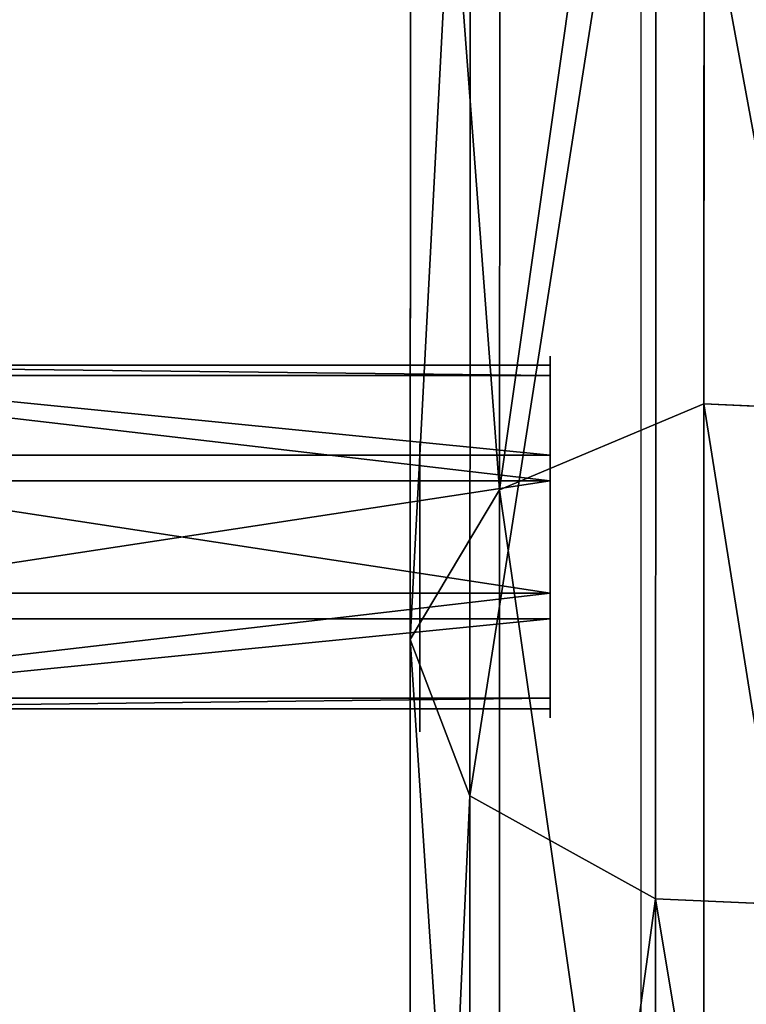
# Model space of a CAD drawing. Units: inches. Extents: x -328 to 462, y -232 to 568.
# Drawn here: x -97 to -93, y 359 to 364 of the extents above; entities that cross this region are included whole.
import ezdxf

# ---------------------------------------------------------------- set-up
doc = ezdxf.new("R2010")
doc.units = ezdxf.units.IN
doc.header["$MEASUREMENT"] = 0
doc.layers.get('0').update_dxf_attribs({"true_color": 0xffffff})
doc.layers.add('strefa bezpieczeństwa', color=1, linetype='Continuous')

# ---------------------------------------------------------------- blocks, each defined once
blk = doc.blocks.new('Group_98')
for p, q in [((15.4191, 63.6, 19.5181), (15.4654, 63.6, 19.7217)), ((15.4271, 63.6, 19.3094), (15.4191, 63.6, 19.5181)), ((15.4889, 63.6, 19.1099), (15.4271, 63.6, 19.3094)), ((15.4654, 63.6, 19.7217), (15.5628, 63.6, 19.9065)), ((15.6002, 63.6, 18.9332), (15.4889, 63.6, 19.1099)), ((15.5628, 63.6, 19.9065), (15.7047, 63.6, 20.0597)), ((15.7534, 63.6, 18.7913), (15.6002, 63.6, 18.9332)), ((15.7047, 63.6, 20.0597), (15.8814, 63.6, 20.171)), ((15.9381, 63.6, 18.6939), (15.7534, 63.6, 18.7913)), ((15.8814, 63.6, 20.171), (16.0809, 63.6, 20.2328)), ((16.1418, 63.6, 18.6476), (15.9381, 63.6, 18.6939)), ((16.0809, 63.6, 20.2328), (16.2896, 63.6, 20.2408)), ((16.3505, 63.6, 18.6556), (16.1418, 63.6, 18.6476)), ((16.2896, 63.6, 20.2408), (16.4932, 63.6, 20.1945)), ((16.55, 63.6, 18.7174), (16.3505, 63.6, 18.6556)), ((16.4932, 63.6, 20.1945), (16.678, 63.6, 20.0971)), ((16.7267, 63.6, 18.8287), (16.55, 63.6, 18.7174)), ((16.678, 63.6, 20.0971), (16.8312, 63.6, 19.9552)), ((16.8686, 63.6, 18.9819), (16.7267, 63.6, 18.8287)), ((16.8312, 63.6, 19.9552), (16.9425, 63.6, 19.7785)), ((16.966, 63.6, 19.1666), (16.8686, 63.6, 18.9819)), ((16.9425, 63.6, 19.7785), (17.0043, 63.6, 19.579)), ((17.0123, 63.6, 19.3703), (16.966, 63.6, 19.1666)), ((17.0043, 63.6, 19.579), (17.0123, 63.6, 19.3703))]:
    blk.add_line(p, q)
mesh = blk.add_polyface()
corners = [(15.9381, 63.6, 18.6939), (16.3505, 63.6, 18.6556), (16.1418, 63.6, 18.6476), (16.55, 63.6, 18.7174), (15.7534, 63.6, 18.7913), (16.7267, 63.6, 18.8287), (15.6002, 63.6, 18.9332), (16.8686, 63.6, 18.9819), (15.4889, 63.6, 19.1099), (16.966, 63.6, 19.1666), (15.4271, 63.6, 19.3094), (17.0123, 63.6, 19.3703), (15.4191, 63.6, 19.5181), (17.0043, 63.6, 19.579), (15.4654, 63.6, 19.7217), (16.9425, 63.6, 19.7785), (15.5628, 63.6, 19.9065), (16.8312, 63.6, 19.9552), (15.7047, 63.6, 20.0597), (16.678, 63.6, 20.0971), (15.8814, 63.6, 20.171), (16.4932, 63.6, 20.1945), (16.0809, 63.6, 20.2328), (16.2896, 63.6, 20.2408)]
mesh.append_faces([[corners[k] for k in face] for face in [(0, 1, 2), (21, 22, 23)]], dxfattribs={"vtx0": -1})
mesh.append_faces([[corners[k] for k in face] for face in [(1, 0, 3), (3, 4, 5), (5, 6, 7), (7, 8, 9), (9, 10, 11), (11, 12, 13), (13, 14, 15), (15, 16, 17), (17, 18, 19), (19, 20, 21)]], dxfattribs={"vtx0": -1, "vtx1": -1})
mesh.append_faces([[corners[k] for k in face] for face in [(3, 0, 4), (5, 4, 6), (7, 6, 8), (9, 8, 10), (11, 10, 12), (13, 12, 14), (15, 14, 16), (17, 16, 18), (19, 18, 20), (21, 20, 22)]], dxfattribs={"vtx0": -1, "vtx2": -1})
blk = doc.blocks.new('podej_cie__ukowe_90_liny_1')
at = {"rotation": 90.00000000000001}
blk.add_blockref('Group_98', (85.4516, 32.4442, 108.3712), dxfattribs=at)
blk = doc.blocks.new('Group_150')
at = {"color": 254, "true_color": 0xe2e2e2}
for p, q in [((0, 5, 1), (0, 0, 1)), ((0.2929, 5, 0.2929), (0.2929, 0, 0.2929)), ((0.2929, 5, 1.7071), (0.2929, 0, 1.7071)), ((1, 5), (1, 0)), ((1, 5, 2), (1, 0, 2)), ((1.7071, 5, 1.7071), (1.7071, 0, 1.7071)), ((1.7071, 5, 0.2929), (1.7071, 0, 0.2929)), ((2, 5, 1), (2, 0, 1))]:
    blk.add_line(p, q, dxfattribs=at)
at = {"color": 254, "true_color": 0xe2e2e2, "extrusion": (0, 1, 0)}
for centre in [(-1, 1, 5), (-1, 1)]:
    blk.add_circle(centre, 1, dxfattribs=at)
at = {"color": 254, "true_color": 0xe2e2e2}
mesh = blk.add_polyface(dxfattribs=at)
corners = [(0.2929, 5, 1.7071), (0, 0, 1), (0.2929, 0, 1.7071), (0, 5, 1)]
mesh.append_faces([[corners[k] for k in face] for face in [(0, 1, 2), (1, 0, 3)]], dxfattribs={"vtx0": -1, "color": 254})
mesh = blk.add_polyface(dxfattribs=at)
corners = [(0.2929, 5, 0.2929), (1.7071, 5, 0.2929), (1, 5), (0, 5, 1), (2, 5, 1), (0.2929, 5, 1.7071), (1.7071, 5, 1.7071), (1, 5, 2)]
mesh.append_faces([[corners[k] for k in face] for face in [(0, 1, 2), (6, 5, 7)]], dxfattribs={"vtx0": -1, "color": 254})
mesh.append_faces([[corners[k] for k in face] for face in [(1, 3, 4), (4, 5, 6)]], dxfattribs={"vtx0": -1, "vtx1": -1, "color": 254})
mesh.append_faces([[corners[k] for k in face] for face in [(1, 0, 3), (4, 3, 5)]], dxfattribs={"vtx0": -1, "vtx2": -1, "color": 254})
mesh = blk.add_polyface(dxfattribs=at)
corners = [(0, 5, 1), (0.2929, 0, 0.2929), (0, 0, 1), (0.2929, 5, 0.2929)]
mesh.append_faces([[corners[k] for k in face] for face in [(0, 1, 2), (1, 0, 3)]], dxfattribs={"vtx0": -1, "color": 254})
mesh = blk.add_polyface(dxfattribs=at)
corners = [(1, 0, 2), (0.2929, 5, 1.7071), (0.2929, 0, 1.7071), (1, 5, 2)]
mesh.append_faces([[corners[k] for k in face] for face in [(0, 1, 2), (1, 0, 3)]], dxfattribs={"vtx0": -1, "color": 254})
mesh = blk.add_polyface(dxfattribs=at)
corners = [(1, 5), (0.2929, 0, 0.2929), (0.2929, 5, 0.2929), (1, 0)]
mesh.append_faces([[corners[k] for k in face] for face in [(0, 1, 2), (1, 0, 3)]], dxfattribs={"vtx0": -1, "color": 254})
mesh = blk.add_polyface(dxfattribs=at)
corners = [(1.7071, 0, 1.7071), (1, 5, 2), (1, 0, 2), (1.7071, 5, 1.7071)]
mesh.append_faces([[corners[k] for k in face] for face in [(0, 1, 2), (1, 0, 3)]], dxfattribs={"vtx0": -1, "color": 254})
mesh = blk.add_polyface(dxfattribs=at)
corners = [(1.7071, 5, 0.2929), (1, 0), (1, 5), (1.7071, 0, 0.2929)]
mesh.append_faces([[corners[k] for k in face] for face in [(0, 1, 2), (1, 0, 3)]], dxfattribs={"vtx0": -1, "color": 254})
mesh = blk.add_polyface(dxfattribs=at)
corners = [(2, 5, 1), (1.7071, 0, 1.7071), (2, 0, 1), (1.7071, 5, 1.7071)]
mesh.append_faces([[corners[k] for k in face] for face in [(0, 1, 2), (1, 0, 3)]], dxfattribs={"vtx0": -1, "color": 254})
mesh = blk.add_polyface(dxfattribs=at)
corners = [(1.7071, 5, 0.2929), (2, 0, 1), (1.7071, 0, 0.2929), (2, 5, 1)]
mesh.append_faces([[corners[k] for k in face] for face in [(0, 1, 2), (1, 0, 3)]], dxfattribs={"vtx0": -1, "color": 254})
mesh = blk.add_polyface(dxfattribs=at)
corners = [(1.7071, 0, 0.2929), (0.2929, 0, 0.2929), (1, 0), (2, 0, 1), (0, 0, 1), (0.2929, 0, 1.7071), (1.7071, 0, 1.7071), (1, 0, 2)]
mesh.append_faces([[corners[k] for k in face] for face in [(0, 1, 2), (5, 6, 7)]], dxfattribs={"vtx0": -1, "color": 254})
mesh.append_faces([[corners[k] for k in face] for face in [(1, 3, 4), (4, 3, 5)]], dxfattribs={"vtx0": -1, "vtx1": -1, "color": 254})
mesh.append_faces([[corners[k] for k in face] for face in [(1, 0, 3), (5, 3, 6)]], dxfattribs={"vtx0": -1, "vtx2": -1, "color": 254})
blk = doc.blocks.new('Group_68')
blk.add_blockref('Group_150', (0, 0))
blk = doc.blocks.new('Group_24')
blk.add_blockref('Group_68', (0.8154, 0, 0.5754))
blk = doc.blocks.new('Grupa_44')
at = {"extrusion": (3.05311e-16, 0.452435, 0.891798), "rotation": 90.00000000000001}
blk.add_blockref('Group_24', (-5.0561, -2.5749, 1.0566), dxfattribs=at)
blk = doc.blocks.new('Grupa_10')
at = {"color": 253, "true_color": 0xa7a7a7}
for p, q in [((3.0054, 32.9142, 117.7829), (3.0076, 40.8579, 124.0888)), ((4.0316, 32.3444, 118.4197), (4.0338, 40.3666, 124.788)), ((4.3604, 31.4809, 119.3852), (4.3626, 39.6221, 125.848)), ((3.8663, 30.6535, 120.3105), (3.8685, 38.9087, 126.8638)), ((2.7379, 30.1783, 120.8424), (2.7402, 38.4989, 127.4476)), ((1.6738, 32.9727, 117.7181), (3.0054, 32.9142, 117.7829)), ((3.0019, 25.7635, 110.5903), (3.0054, 32.9142, 117.7829)), ((3.0054, 32.9142, 117.7829), (4.0316, 32.3444, 118.4197)), ((4.028, 25.1229, 111.1559), (4.0316, 32.3444, 118.4197)), ((4.0316, 32.3444, 118.4197), (4.3604, 31.4809, 119.3852)), ((4.3604, 31.4809, 119.3852), (3.8663, 30.6535, 120.3105)), ((4.3568, 24.1523, 112.0136), (4.3604, 31.4809, 119.3852)), ((3.8663, 30.6535, 120.3105), (2.7379, 30.1783, 120.8424)), ((3.8626, 23.2223, 112.8358), (3.8663, 30.6535, 120.3105)), ((2.7379, 30.1783, 120.8424), (1.4063, 30.2368, 120.7775)), ((2.7342, 22.6882, 113.3084), (2.7379, 30.1783, 120.8424))]:
    blk.add_line(p, q, dxfattribs=at)
mesh = blk.add_polyface(dxfattribs=at)
corners = [(3.0054, 32.9142, 117.7829), (1.676, 40.9082, 124.0175), (1.6738, 32.9727, 117.7181), (3.0076, 40.8579, 124.0888)]
mesh.append_faces([[corners[k] for k in face] for face in [(0, 1, 2), (1, 0, 3)]], dxfattribs={"vtx0": -1, "color": 253})
mesh = blk.add_polyface(dxfattribs=at)
corners = [(4.0338, 40.3666, 124.788), (3.0054, 32.9142, 117.7829), (4.0316, 32.3444, 118.4197), (3.0076, 40.8579, 124.0888)]
mesh.append_faces([[corners[k] for k in face] for face in [(0, 1, 2), (1, 0, 3)]], dxfattribs={"vtx0": -1, "color": 253})
mesh = blk.add_polyface(dxfattribs=at)
corners = [(4.3626, 39.6221, 125.848), (4.0316, 32.3444, 118.4197), (4.3604, 31.4809, 119.3852), (4.0338, 40.3666, 124.788)]
mesh.append_faces([[corners[k] for k in face] for face in [(0, 1, 2), (1, 0, 3)]], dxfattribs={"vtx0": -1, "color": 253})
mesh = blk.add_polyface(dxfattribs=at)
corners = [(3.8685, 38.9087, 126.8638), (4.3604, 31.4809, 119.3852), (3.8663, 30.6535, 120.3105), (4.3626, 39.6221, 125.848)]
mesh.append_faces([[corners[k] for k in face] for face in [(0, 1, 2), (1, 0, 3)]], dxfattribs={"vtx0": -1, "color": 253})
mesh = blk.add_polyface(dxfattribs=at)
corners = [(2.7402, 38.4989, 127.4476), (3.8663, 30.6535, 120.3105), (2.7379, 30.1783, 120.8424), (3.8685, 38.9087, 126.8638)]
mesh.append_faces([[corners[k] for k in face] for face in [(0, 1, 2), (1, 0, 3)]], dxfattribs={"vtx0": -1, "color": 253})
mesh = blk.add_polyface(dxfattribs=at)
corners = [(1.4086, 38.5493, 127.3763), (2.7379, 30.1783, 120.8424), (1.4063, 30.2368, 120.7775), (2.7402, 38.4989, 127.4476)]
mesh.append_faces([[corners[k] for k in face] for face in [(0, 1, 2), (1, 0, 3)]], dxfattribs={"vtx0": -1, "color": 253})
mesh = blk.add_polyface(dxfattribs=at)
corners = [(3.0019, 25.7635, 110.5903), (1.6738, 32.9727, 117.7181), (1.6703, 25.8294, 110.5328), (3.0054, 32.9142, 117.7829)]
mesh.append_faces([[corners[k] for k in face] for face in [(0, 1, 2), (1, 0, 3)]], dxfattribs={"vtx0": -1, "color": 253})
mesh = blk.add_polyface(dxfattribs=at)
corners = [(4.0316, 32.3444, 118.4197), (3.0019, 25.7635, 110.5903), (4.028, 25.1229, 111.1559), (3.0054, 32.9142, 117.7829)]
mesh.append_faces([[corners[k] for k in face] for face in [(0, 1, 2), (1, 0, 3)]], dxfattribs={"vtx0": -1, "color": 253})
mesh = blk.add_polyface(dxfattribs=at)
corners = [(4.3604, 31.4809, 119.3852), (4.028, 25.1229, 111.1559), (4.3568, 24.1523, 112.0136), (4.0316, 32.3444, 118.4197)]
mesh.append_faces([[corners[k] for k in face] for face in [(0, 1, 2), (1, 0, 3)]], dxfattribs={"vtx0": -1, "color": 253})
mesh = blk.add_polyface(dxfattribs=at)
corners = [(3.8663, 30.6535, 120.3105), (4.3568, 24.1523, 112.0136), (3.8626, 23.2223, 112.8358), (4.3604, 31.4809, 119.3852)]
mesh.append_faces([[corners[k] for k in face] for face in [(0, 1, 2), (1, 0, 3)]], dxfattribs={"vtx0": -1, "color": 253})
mesh = blk.add_polyface(dxfattribs=at)
corners = [(2.7342, 22.6882, 113.3084), (3.8663, 30.6535, 120.3105), (3.8626, 23.2223, 112.8358), (2.7379, 30.1783, 120.8424)]
mesh.append_faces([[corners[k] for k in face] for face in [(0, 1, 2), (1, 0, 3)]], dxfattribs={"vtx0": -1, "color": 253})
mesh = blk.add_polyface(dxfattribs=at)
corners = [(1.4063, 30.2368, 120.7775), (2.7342, 22.6882, 113.3084), (1.4026, 22.7541, 113.251), (2.7379, 30.1783, 120.8424)]
mesh.append_faces([[corners[k] for k in face] for face in [(0, 1, 2), (1, 0, 3)]], dxfattribs={"vtx0": -1, "color": 253})
blk = doc.blocks.new('Grupa_11')
blk.add_blockref('Grupa_10', (0, 0))
blk = doc.blocks.new('Grupa_14')
for name, p in [('podej_cie__ukowe_90_liny_1', (0, 0)), ('Grupa_11', (17.5452, 17.4652, 9.1386)), ('Grupa_44', (16.0756, 46.5111, 126.0446))]:
    blk.add_blockref(name, p)
blk = doc.blocks.new('0207')
blk.add_line((498.0045, 202.5091), (400.9011, 202.5091))

msp = doc.modelspace()

# ---------------------------------------------------------------- block references
at = {"rotation": 180}
msp.add_blockref('Grupa_14', (-73.1852, 409.8914, -64.6486), dxfattribs=at)
at = {"layer": 'strefa bezpieczeństwa', "rotation": 90}
msp.add_blockref('0207', (108.6915, -80.1304), dxfattribs=at)

doc.saveas('drawing.dxf')
